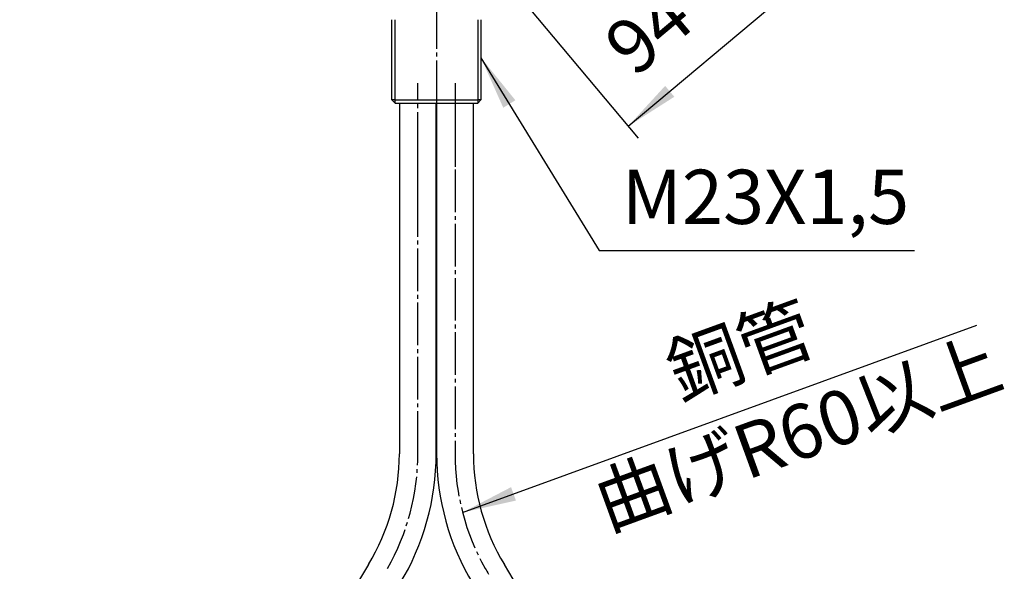
# Model space of a CAD drawing. Units: millimetres. Extents: x 0 to 840, y 0 to 1188.
# Drawn here: x 188 to 442, y 499 to 642 of the extents above; entities that cross this region are included whole.
import ezdxf

# ---------------------------------------------------------------- set-up
doc = ezdxf.new("R2010")
doc.units = ezdxf.units.MM
doc.linetypes.add('DASH_CENTER', pattern=[14, 11, -1, 1, -1])
doc.layers.add('1', color=7, linetype='Continuous')
doc.styles.add('CONVERTER_11', font='MS Mincho.ttf', dxfattribs={"width": 0.89})
doc.styles.add('CONVERTER_12', font='txt.shx', dxfattribs={"width": 0.9})
doc.dimstyles.new('ME10_DIM_11', dxfattribs={"dimtxt": 14, "dimasz": 14, "dimexe": 4, "dimexo": 0, "dimgap": 4, "dimtad": 1, "dimdsep": 46, "dimtxsty": 'CONVERTER_11', "dimsah": 1, "dimcen": 0.09, "dimclrd": 2, "dimclre": 2, "dimclrt": 7, "dimadec": 0, "dimazin": 0, "dimtfac": 1, "dimtdec": 4, "dimtix": 1, "dimtmove": 0, "dimatfit": 3, "dimfxl": 1, "dimtolj": 1, "dimtzin": 0, "dimarcsym": 0})
doc.dimstyles.new('ME10_DIM_12', dxfattribs={"dimtxt": 14, "dimasz": 14, "dimexe": 4, "dimexo": 0, "dimgap": 4, "dimtad": 1, "dimdsep": 46, "dimtxsty": 'CONVERTER_11', "dimsah": 1, "dimcen": 0.09, "dimclrd": 2, "dimclre": 2, "dimclrt": 7, "dimadec": 0, "dimazin": 0, "dimtfac": 1, "dimtdec": 4, "dimtix": 1, "dimtmove": 0, "dimatfit": 3, "dimfxl": 1, "dimtolj": 1, "dimtzin": 0, "dimarcsym": 0})
doc.dimstyles.get("Standard").update_dxf_attribs({"dimtxt": 0.18, "dimasz": 0.18, "dimexe": 0.18, "dimexo": 0.0625, "dimgap": 0.09, "dimtad": 0, "dimtih": 1, "dimtoh": 1, "dimdec": 4, "dimzin": 0, "dimdsep": 46, "dimtxsty": 'Standard', "dimcen": 0.09, "dimadec": 0, "dimazin": 0, "dimtfac": 1, "dimtdec": 4, "dimtofl": 0, "dimtmove": 0, "dimatfit": 3, "dimfxl": 1, "dimtolj": 1, "dimtzin": 0, "dimarcsym": 0})

# ---------------------------------------------------------------- blocks, each defined once
blk = doc.blocks.new('35-13-23', base_point=(-475.56, -1966.25))
at = {"color": 7, "linetype": 'Continuous'}
for p, q in [((285.2, 620.88), (295.88, 620.88)), ((295.88, 620.88), (306.57, 620.88)), ((285.2, 620.06), (295.88, 620.06)), ((295.88, 620.06), (306.57, 620.06))]:
    blk.add_line(p, q, dxfattribs=at)
at = {"layer": '1', "color": 7, "linetype": 'Continuous'}
for p, q in [((284.38, 620.88), (284.38, 641.56)), ((307.38, 641.56), (307.38, 620.88)), ((285.2, 620.88), (284.38, 620.88)), ((284.38, 620.88), (285.2, 620.06)), ((307.38, 620.88), (306.57, 620.88)), ((306.57, 620.06), (307.38, 620.88))]:
    blk.add_line(p, q, dxfattribs=at)
at = {"layer": '1', "color": 2, "linetype": 'Continuous'}
for p, q in [((285.2, 620.88), (285.2, 641.56)), ((306.57, 641.56), (306.57, 620.88)), ((285.2, 620.06), (285.2, 620.88)), ((306.57, 620.88), (306.57, 620.06))]:
    blk.add_line(p, q, dxfattribs=at)
blk = doc.blocks.new('66-11__4', base_point=(284.62, 567.8))
at = {"color": 7, "linetype": 'Continuous'}
for p, q in [((278.35, 500.94), (202.19, 375.09)), ((389.58, 375.09), (313.42, 500.94)), ((286.48, 496.02), (210.31, 370.17)), ((381.45, 370.17), (305.29, 496.02))]:
    blk.add_line(p, q, dxfattribs=at)
for centre, radius, start, end in [((231.08, 529.55), 55.25, 328.8185, 0), ((231.08, 529.55), 64.75, 328.8185, 0), ((360.68, 529.55), 64.75, 180, 211.1815), ((360.68, 529.55), 55.25, 180, 211.1815), ((257.58, 341.56), 64.75, 148.8185, 180), ((334.18, 341.56), 64.75, 0, 31.1815), ((257.58, 341.56), 55.25, 148.8185, 180), ((334.18, 341.56), 55.25, 0, 31.1815)]:
    blk.add_arc(centre, radius, start, end, dxfattribs=at)
at = {"layer": '1', "color": 7, "linetype": 'Continuous'}
for p, q in [((286.33, 620.06), (286.33, 529.55)), ((295.83, 529.55), (295.83, 620.06)), ((295.93, 620.06), (295.93, 529.55)), ((305.43, 529.55), (305.43, 620.06)), ((192.83, 341.56), (192.83, 286.02)), ((202.33, 286.02), (202.33, 341.56)), ((389.43, 341.56), (389.43, 286.02)), ((398.93, 286.02), (398.93, 341.56))]:
    blk.add_line(p, q, dxfattribs=at)
blk = doc.blocks.new('K80-0', base_point=(245.88, 708))
at = {"layer": '1'}
blk.add_blockref('66-11__4', (284.62, 567.8), dxfattribs=at)
blk = doc.blocks.new('*D27')
at = {"layer": '1', "color": 2, "linetype": 'Continuous'}
for p, q in [((367.89, 733.49), (419.96, 671.44)), ((345.38, 614.08), (417.39, 674.5)), ((295.88, 673.06), (347.95, 611.01))]:
    blk.add_line(p, q, dxfattribs=at)
at = {"layer": '1', "color": 2}
for points in [[(407.85, 664.09), (405.48, 666.91), (417.39, 674.5)], [(354.92, 624.49), (357.29, 621.67), (345.38, 614.08)]]:
    blk.add_solid(points, dxfattribs=at)
at = {"layer": '1', "color": 7, "insert": (349.85, 623.06), "char_height": 14, "attachment_point": 7, "rotation": 40, "line_spacing_factor": 0.454545, "style": 'CONVERTER_11'}
blk.add_mtext('94リフト5', dxfattribs=at)
blk = doc.blocks.new('*D28')
at = {"layer": '1', "color": 2, "linetype": 'Continuous'}
for p, q in [((270.88, 665.06), (140.58, 665.06)), ((144.58, 223.07), (144.58, 665.06)), ((183.03, 223.07), (140.58, 223.07))]:
    blk.add_line(p, q, dxfattribs=at)
at = {"layer": '1', "color": 2}
for points in [[(146.43, 651.06), (142.74, 651.06), (144.58, 665.06)], [(142.74, 237.07), (146.43, 237.07), (144.58, 223.07)]]:
    blk.add_solid(points, dxfattribs=at)
at = {"layer": '1', "color": 7, "insert": (140.58, 392.27), "char_height": 14, "attachment_point": 7, "rotation": 90, "line_spacing_factor": 0.454545, "style": 'CONVERTER_11'}
blk.add_mtext('銅管直管時442', dxfattribs=at)

msp = doc.modelspace()

# ---------------------------------------------------------------- linework, layer by layer
at = {"color": 2, "linetype": 'DASH_CENTER'}
for centre, start, end in [((231.083, 529.547), 330.44566, 0), ((360.683, 529.547), 180, 209.55434)]:
    msp.add_arc(centre, 60, start, end, dxfattribs=at)
at = {"color": 2, "linetype": 'Continuous'}
msp.add_arc((360.683, 529.547), 60, 209.55434, 211.18151, dxfattribs=at)
at = {"layer": '1', "color": 2, "linetype": 'DASH_CENTER'}
for p, q in [((295.883, 673.063), (295.883, 610.593)), ((291.083, 592.741), (291.083, 625.157)), ((300.683, 625.157), (300.683, 603.602)), ((291.083, 529.547), (291.083, 616.899)), ((300.683, 616.899), (300.683, 529.547))]:
    msp.add_line(p, q, dxfattribs=at)
at = {"layer": '1', "color": 2}
for points in [[(316.271, 620.776), (313.128, 618.85), (307.383, 631.749)], [(315.149, 520.931), (316.41, 517.467), (302.624, 514.411)]]:
    msp.add_solid(points, dxfattribs=at)

# ---------------------------------------------------------------- block references
for name, p in [('K80-0', (245.883, 708.004)), ('35-13-23', (-475.563, -1966.245))]:
    msp.add_blockref(name, p)

# ---------------------------------------------------------------- texts
at = {"color": 7, "insert": (380.822, 594.04), "char_height": 14, "attachment_point": 5, "line_spacing_factor": 1.320528, "style": 'CONVERTER_12'}
msp.add_mtext('M23X1,5', dxfattribs=at)
at = {"layer": '1', "color": 7, "char_height": 14, "attachment_point": 5, "rotation": 20, "line_spacing_factor": 0.545455, "style": 'CONVERTER_11'}
for s, insert in [('銅管', (374.865, 554.6)), ('曲げR60以上', (389.819, 533.259))]:
    msp.add_mtext(s, dxfattribs=dict(at, insert=insert))

# ---------------------------------------------------------------- dimensions: what is measured, and where the dimension line sits
at = {"layer": '1'}
for base, p1, p2, angle, text, dimstyle, picture, middle, turn in [((345.378, 614.078), (367.891, 733.485), (295.883, 673.063), 40, '94リフト5', 'ME10_DIM_11', '*D27', (374.311, 652.716), 40), ((144.583, 223.073), (270.883, 665.063), (183.027, 223.073), 90, '銅管直管時442', 'ME10_DIM_12', '*D28', (133.583, 444.068), 90)]:
    dim = msp.add_linear_dim(base=base, p1=p1, p2=p2, angle=angle, text=text, dimstyle=dimstyle, dxfattribs=at)
    dim.commit()
    dim.dimension.update_dxf_attribs({"geometry": picture, "text_midpoint": middle, "text_rotation": turn})

# ---------------------------------------------------------------- leaders
at = {"layer": '1', "color": 2, "linetype": 'Continuous', "has_arrowhead": 0}
for points in [[(307.383, 631.749), (337.855, 582.04), (419.25, 582.04)], [(302.624, 514.411), (435.395, 562.736)]]:
    msp.add_leader(points, dimstyle='Standard', dxfattribs=at)

doc.saveas('drawing.dxf')
